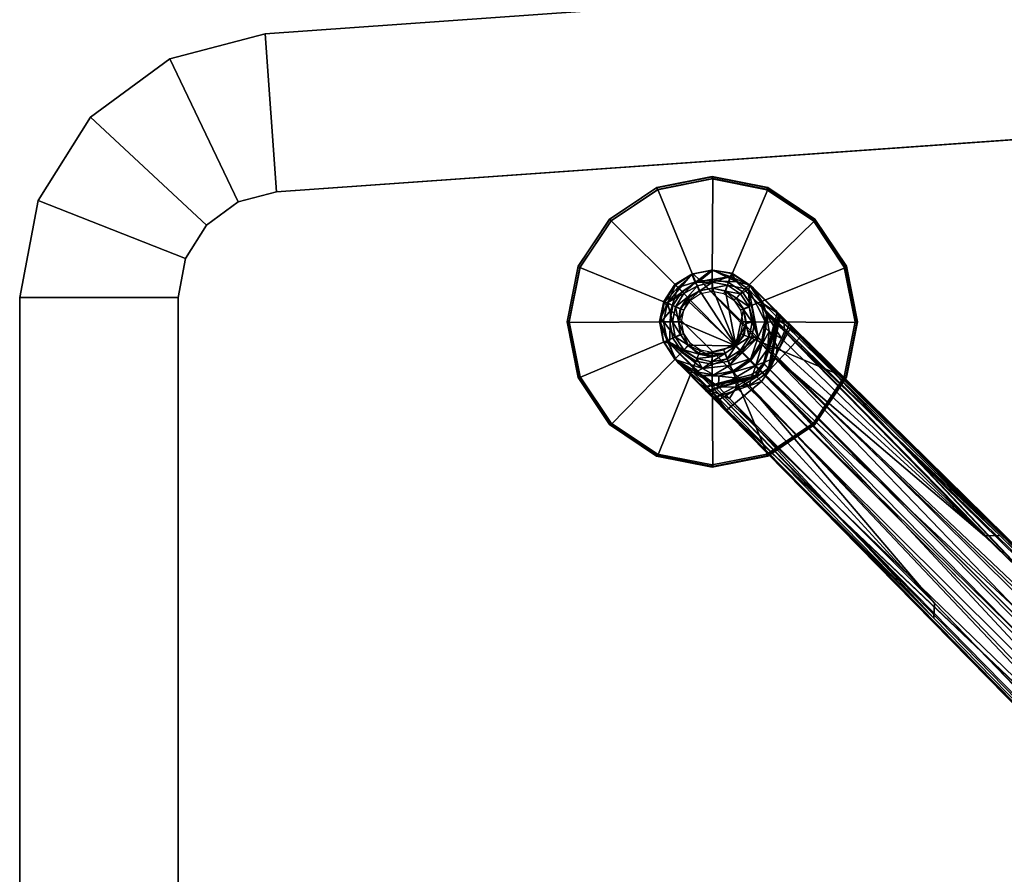
# Model space of a CAD drawing. Units: inches. Extents: x -21 to 143, y -6 to 107.
# Drawn here: x 59 to 69, y 61 to 69 of the extents above; entities that cross this region are included whole.
import ezdxf

# ---------------------------------------------------------------- set-up
doc = ezdxf.new("R2010")
doc.units = ezdxf.units.IN
doc.header["$MEASUREMENT"] = 0
for name, color, linetype in [('WKSURF-BASE', 6, 'Continuous'), ('WKSURF-GLIDE', 6, 'Continuous'), ('WKSURF-LAMINATE', 6, 'Continuous')]:
    doc.layers.add(name, color=color, linetype=linetype)

# ---------------------------------------------------------------- blocks, each defined once
blk = doc.blocks.new('GCBMCP_03T36LO_0T')
at = {"layer": 'WKSURF-BASE'}
for points in [[(-1.4203, 39.4951, 6.8093), (-13.7903, 26.9072, 2.4187), (-13.8175, 26.7839, 2.477)], [(-1.4203, 39.4951, 6.8093), (-13.8175, 26.7839, 2.477), (-1.3984, 39.4314, 6.8871)], [(-1.3984, 39.4314, 6.8871), (-13.8175, 26.7839, 2.477), (-1.2419, 39.1417, 6.9041)], [(-1.4203, 39.4951, 6.8093), (-2.2404, 38.6617, 6.1952), (-13.7903, 26.9072, 2.4187)], [(-1.4203, 39.4943, 3.1582), (-13.2312, 27.4775, 1.5493), (-2.329, 38.5717, 3.326)], [(-13.2312, 27.4775, 1.5493), (-1.4203, 39.4943, 3.1582), (-11.4168, 29.277, 1.6079)], [(-3.5591, 37.2387, 2.7305), (-11.4168, 29.277, 1.6079), (-1.4203, 39.4943, 3.1582)], [(-0.9656, 38.8298, 6.9074), (-1.2419, 39.1417, 6.9041), (-13.8313, 26.4406, 2.44)], [(-1.2419, 39.1417, 6.9041), (-13.8175, 26.7839, 2.477), (-13.8313, 26.4406, 2.44)], [(-13.8313, 26.4406, 2.44), (-13.7638, 26.228, 2.4039), (-0.9656, 38.8298, 6.9074)], [(-13.5514, 26.1605, 2.4399), (-0.9656, 38.8298, 6.9074), (-13.7638, 26.228, 2.4039)], [(-0.9656, 38.8298, 6.9074), (-13.5514, 26.1605, 2.4399), (-13.2352, 26.1495, 2.466)], [(-13.2352, 26.1495, 2.466), (-0.5602, 38.5934, 6.8871), (-0.9656, 38.8298, 6.9074)], [(-13.3915, 27.2997, 2.3121), (-13.7903, 26.9072, 2.4187), (-2.2404, 38.6617, 6.1952)], [(-2.2892, 38.5872, 6.1325), (-13.3915, 27.2997, 2.3121), (-2.2404, 38.6617, 6.1952)], [(-13.3915, 27.2997, 2.3121), (-2.2892, 38.5872, 6.1325), (-1.9133, 38.1799, 5.7995)], [(-13.2953, 27.3863, 1.6047), (-1.9584, 38.1349, 3.7027), (-2.2462, 38.6308, 3.3986)], [(-2.329, 38.5717, 3.326), (-13.2953, 27.3863, 1.6047), (-2.2462, 38.6308, 3.3986)], [(-0.4966, 38.5714, 6.8093), (-0.5602, 38.5934, 6.8871), (-13.2352, 26.1495, 2.466)], [(-13.2953, 27.3863, 1.6047), (-2.329, 38.5717, 3.326), (-13.2312, 27.4775, 1.5493)], [(-13.2352, 26.1495, 2.466), (-13.0858, 26.2, 2.4154), (-0.4966, 38.5714, 6.8093)], [(-1.3393, 37.7422, 6.1974), (-0.4966, 38.5714, 6.8093), (-13.0858, 26.2, 2.4154)], [(-10.6369, 28.6506, 1.6217), (-0.4972, 38.5714, 3.1662), (-12.5142, 26.7605, 1.5493)], [(-0.4972, 38.5714, 3.1662), (-1.4201, 37.6627, 3.326), (-12.5142, 26.7605, 1.5493)], [(-10.7773, 28.6577, 1.4488), (-2.5082, 36.6773, 2.7697), (-0.4972, 38.5714, 3.1662)], [(-0.4972, 38.5714, 3.1662), (-10.6369, 28.6506, 1.6217), (-10.7773, 28.6577, 1.4488)], [(-1.9133, 38.1799, 5.7995), (-13.0011, 27.0873, 2.0912), (-13.3915, 27.2997, 2.3121)], [(-1.9584, 38.1349, 3.7027), (-13.2953, 27.3863, 1.6047), (-12.9864, 27.0998, 1.8511)], [(-12.9207, 26.9766, 2.0804), (-13.0011, 27.0873, 2.0912), (-1.9133, 38.1799, 5.7995)], [(-1.85, 38.0404, 3.7047), (-1.9584, 38.1349, 3.7027), (-12.9864, 27.0998, 1.8511)], [(-1.9133, 38.1799, 5.7995), (-1.8173, 38.0726, 5.7986), (-12.9207, 26.9766, 2.0804)], [(-12.9864, 27.0998, 1.8511), (-12.874, 27.021, 1.8484), (-1.85, 38.0404, 3.7047)], [(-12.692, 26.6002, 2.3121), (-12.9207, 26.9766, 2.0804), (-1.8173, 38.0726, 5.7986)], [(-12.874, 27.021, 1.8484), (-12.6027, 26.6882, 1.5976), (-1.85, 38.0404, 3.7047)], [(-1.8173, 38.0726, 5.7986), (-1.4048, 37.7025, 6.1323), (-12.692, 26.6002, 2.3121)], [(-1.3085, 37.7971, 3.4151), (-1.85, 38.0404, 3.7047), (-12.6027, 26.6882, 1.5976)], [(-12.5142, 26.7605, 1.5493), (-1.3085, 37.7971, 3.4151), (-12.6027, 26.6882, 1.5976)], [(-1.4201, 37.6627, 3.326), (-1.3085, 37.7971, 3.4151), (-12.5142, 26.7605, 1.5493)], [(-13.0858, 26.2, 2.4154), (-12.692, 26.6002, 2.3121), (-1.3393, 37.7422, 6.1974)], [(-1.3393, 37.7422, 6.1974), (-12.692, 26.6002, 2.3121), (-1.4048, 37.7025, 6.1323)], [(-11.4155, 29.1291, 1.4332), (-3.5591, 37.2387, 2.7305), (-13.0975, 27.1522, 1.0056)], [(-13.0975, 27.1522, 1.0056), (-3.5591, 37.2387, 2.7305), (-5.4145, 35.1315, 2.3458)], [(-11.4168, 29.277, 1.6079), (-3.5591, 37.2387, 2.7305), (-11.4155, 29.1291, 1.4332)], [(-10.7773, 28.6577, 1.4488), (-12.8383, 26.9018, 1.0056), (-2.5082, 36.6773, 2.7697)], [(-2.5082, 36.6773, 2.7697), (-12.8383, 26.9018, 1.0056), (-4.8506, 34.5873, 2.3474)], [(-13.0975, 27.1522, 1.0056), (-5.4145, 35.1315, 2.3458), (-12.9408, 27.0509, 0.9739)], [(-12.9408, 27.0509, 0.9739), (-5.4145, 35.1315, 2.3458), (-4.8506, 34.5873, 2.3474)], [(-12.8383, 26.9018, 1.0056), (-12.9408, 27.0509, 0.9739), (-4.8506, 34.5873, 2.3474)], [(-11.4168, 29.277, 1.6079), (-13.3492, 27.2374, 1.1679), (-13.4196, 27.2349, 1.2488)], [(-11.4168, 29.277, 1.6079), (-13.4196, 27.2349, 1.2488), (-13.2312, 27.4775, 1.5493)], [(-11.4155, 29.1291, 1.4332), (-13.3492, 27.2374, 1.1679), (-11.4168, 29.277, 1.6079)], [(-11.4155, 29.1291, 1.4332), (-13.2819, 27.2086, 1.089), (-13.3492, 27.2374, 1.1679)], [(-13.2033, 27.1721, 1.0311), (-13.2819, 27.2086, 1.089), (-11.4155, 29.1291, 1.4332)], [(-13.2033, 27.1721, 1.0311), (-11.4155, 29.1291, 1.4332), (-13.0975, 27.1522, 1.0056)], [(-10.7773, 28.6577, 1.4488), (-12.8209, 26.7834, 1.0316), (-12.8383, 26.9018, 1.0056)], [(-12.7153, 26.7176, 1.1466), (-12.8209, 26.7834, 1.0316), (-10.7773, 28.6577, 1.4488)], [(-12.7153, 26.7176, 1.1466), (-10.6369, 28.6506, 1.6217), (-12.7821, 26.5493, 1.2327)], [(-12.5142, 26.7605, 1.5493), (-12.7821, 26.5493, 1.2327), (-10.6369, 28.6506, 1.6217)], [(-10.7773, 28.6577, 1.4488), (-10.6369, 28.6506, 1.6217), (-12.7153, 26.7176, 1.1466)], [(-13.4196, 27.2349, 1.2488), (-13.5032, 27.2006, 1.4179), (-13.2312, 27.4775, 1.5493)], [(-13.4118, 27.2812, 1.6597), (-13.2312, 27.4775, 1.5493), (-13.5032, 27.2006, 1.4179)], [(-13.2312, 27.4775, 1.5493), (-13.4118, 27.2812, 1.6597), (-13.2953, 27.3863, 1.6047)], [(-13.4118, 27.2812, 1.6597), (-12.9864, 27.0998, 1.8511), (-13.2953, 27.3863, 1.6047)], [(-13.5499, 27.1528, 2.1443), (-13.7903, 26.9072, 2.4187), (-13.3915, 27.2997, 2.3121)], [(-13.5032, 27.2006, 1.4179), (-13.4196, 27.2349, 1.2488), (-13.6109, 27.038, 0.961)], [(-13.6109, 27.038, 0.961), (-13.4196, 27.2349, 1.2488), (-13.5104, 27.0675, 0.9333)], [(-13.4958, 27.1818, 2.1295), (-13.5499, 27.1528, 2.1443), (-13.3915, 27.2997, 2.3121)], [(-13.5104, 27.0675, 0.9333), (-13.4196, 27.2349, 1.2488), (-13.3492, 27.2374, 1.1679)], [(-13.5104, 27.0675, 0.9333), (-13.3492, 27.2374, 1.1679), (-13.2819, 27.2086, 1.089)], [(-13.4992, 27.1954, 1.7915), (-13.4118, 27.2812, 1.6597), (-13.5032, 27.2006, 1.4179)], [(-12.9864, 27.0998, 1.8511), (-13.4118, 27.2812, 1.6597), (-13.4992, 27.1954, 1.7915)], [(-13.0011, 27.0873, 2.0912), (-13.4958, 27.1818, 2.1295), (-13.3915, 27.2997, 2.3121)], [(-13.7629, 26.9363, 1.0325), (-13.7903, 26.9072, 2.4187), (-13.4992, 27.1954, 1.7915)], [(-13.7903, 26.9072, 2.4187), (-13.5499, 27.1528, 2.1443), (-13.4992, 27.1954, 1.7915)], [(-13.6109, 27.038, 0.961), (-13.7629, 26.9363, 1.0325), (-13.5032, 27.2006, 1.4179)], [(-13.5032, 27.2006, 1.4179), (-13.7629, 26.9363, 1.0325), (-13.4992, 27.1954, 1.7915)], [(-13.4992, 27.1954, 1.7915), (-13.5499, 27.1528, 2.1443), (-13.5127, 27.1646, 1.928)], [(-13.4958, 27.1818, 2.1295), (-13.5127, 27.1646, 1.928), (-13.5499, 27.1528, 2.1443)], [(-13.0392, 27.0436, 1.9277), (-13.4992, 27.1954, 1.7915), (-13.5127, 27.1646, 1.928)], [(-13.0476, 27.0401, 2.011), (-13.5127, 27.1646, 1.928), (-13.4958, 27.1818, 2.1295)], [(-13.5127, 27.1646, 1.928), (-13.0476, 27.0401, 2.011), (-13.0392, 27.0436, 1.9277)], [(-13.2819, 27.2086, 1.089), (-13.3496, 27.0923, 0.9284), (-13.5104, 27.0675, 0.9333)], [(-13.4992, 27.1954, 1.7915), (-13.0392, 27.0436, 1.9277), (-12.9864, 27.0998, 1.8511)], [(-13.4958, 27.1818, 2.1295), (-13.0011, 27.0873, 2.0912), (-13.0476, 27.0401, 2.011)], [(-13.3496, 27.0923, 0.9284), (-13.2819, 27.2086, 1.089), (-13.2033, 27.1721, 1.0311)], [(-13.3496, 27.0923, 0.9284), (-13.2033, 27.1721, 1.0311), (-13.1798, 27.077, 0.9417)], [(-13.1798, 27.077, 0.9417), (-13.2033, 27.1721, 1.0311), (-13.0975, 27.1522, 1.0056)], [(-13.1798, 27.077, 0.9417), (-13.0975, 27.1522, 1.0056), (-13.0251, 26.9666, 0.9259)], [(-13.0251, 26.9666, 0.9259), (-13.0975, 27.1522, 1.0056), (-12.9408, 27.0509, 0.9739)], [(-13.6271, 27.0131, 0.3786), (-13.7911, 26.906, 0.3953), (-13.6109, 27.038, 0.961)], [(-13.7629, 26.9363, 1.0325), (-13.6109, 27.038, 0.961), (-13.7911, 26.906, 0.3953)], [(-13.7457, 26.9009, 0.3526), (-13.444, 27.0545, 0.378), (-13.294, 26.9895, 0.3517)], [(-13.444, 27.0545, 0.378), (-13.7457, 26.9009, 0.3526), (-13.6271, 27.0131, 0.3786)], [(-13.444, 27.0545, 0.378), (-13.6271, 27.0131, 0.3786), (-13.5104, 27.0675, 0.9333)], [(-13.6109, 27.038, 0.961), (-13.5104, 27.0675, 0.9333), (-13.6271, 27.0131, 0.3786)], [(-13.3496, 27.0923, 0.9284), (-13.3784, 27.0621, 0.8012), (-13.5104, 27.0675, 0.9333)], [(-13.5104, 27.0675, 0.9333), (-13.3784, 27.0621, 0.8012), (-13.444, 27.0545, 0.378)], [(-13.3784, 27.0621, 0.8012), (-13.2593, 27.0234, 0.3764), (-13.444, 27.0545, 0.378)], [(-13.2593, 27.0234, 0.3764), (-13.294, 26.9895, 0.3517), (-13.444, 27.0545, 0.378)], [(-13.3784, 27.0621, 0.8012), (-13.3496, 27.0923, 0.9284), (-13.2287, 27.0246, 0.8333)], [(-13.2287, 27.0246, 0.8333), (-13.2593, 27.0234, 0.3764), (-13.3784, 27.0621, 0.8012)], [(-13.3496, 27.0923, 0.9284), (-13.1798, 27.077, 0.9417), (-13.2287, 27.0246, 0.8333)], [(-13.0251, 26.9666, 0.9259), (-13.2287, 27.0246, 0.8333), (-13.1798, 27.077, 0.9417)], [(-12.9207, 26.9766, 2.0804), (-13.0476, 27.0401, 2.011), (-13.0011, 27.0873, 2.0912)], [(-13.0392, 27.0436, 1.9277), (-13.0476, 27.0401, 2.011), (-12.9695, 26.9709, 1.982)], [(-12.9207, 26.9766, 2.0804), (-12.9695, 26.9709, 1.982), (-13.0476, 27.0401, 2.011)], [(-13.0392, 27.0436, 1.9277), (-12.9695, 26.9709, 1.982), (-12.9288, 26.9675, 1.8883)], [(-12.8383, 26.9018, 1.0056), (-13.0251, 26.9666, 0.9259), (-12.9408, 27.0509, 0.9739)], [(-13.7911, 26.906, 0.3953), (-13.6271, 27.0131, 0.3786), (-13.7457, 26.9009, 0.3526)], [(-13.7629, 26.9363, 1.0325), (-13.7911, 26.906, 0.3953), (-13.7903, 26.9072, 2.4187)], [(-13.5808, 26.902, 0.3712), (-13.7457, 26.9009, 0.3526), (-13.294, 26.9895, 0.3517)], [(-13.4364, 26.9299, 0.3712), (-13.5808, 26.902, 0.3712), (-13.294, 26.9895, 0.3517)], [(-13.4364, 26.9299, 0.3712), (-13.294, 26.9895, 0.3517), (-13.2933, 26.9039, 0.3641)], [(-13.2593, 27.0234, 0.3764), (-13.0928, 26.9178, 0.3711), (-13.294, 26.9895, 0.3517)], [(-13.172, 26.8207, 0.3705), (-13.294, 26.9895, 0.3517), (-13.0263, 26.7157, 0.3508)], [(-13.294, 26.9895, 0.3517), (-13.0928, 26.9178, 0.3711), (-13.0263, 26.7157, 0.3508)], [(-13.294, 26.9895, 0.3517), (-13.172, 26.8207, 0.3705), (-13.2933, 26.9039, 0.3641)], [(-13.2593, 27.0234, 0.3764), (-13.2287, 27.0246, 0.8333), (-13.0928, 26.9178, 0.3711)], [(-13.0251, 26.9666, 0.9259), (-13.0738, 26.9179, 0.8111), (-13.2287, 27.0246, 0.8333)], [(-13.0928, 26.9178, 0.3711), (-13.2287, 27.0246, 0.8333), (-13.0738, 26.9179, 0.8111)], [(-13.0738, 26.9179, 0.8111), (-13.0251, 26.9666, 0.9259), (-12.9672, 26.763, 0.8332)], [(-13.0251, 26.9666, 0.9259), (-12.8383, 26.9018, 1.0056), (-12.9085, 26.7702, 0.9355)], [(-12.9085, 26.7702, 0.9355), (-12.9672, 26.763, 0.8332), (-13.0251, 26.9666, 0.9259)], [(-12.937, 26.9146, 1.973), (-12.9695, 26.9709, 1.982), (-12.9207, 26.9766, 2.0804)], [(-12.9288, 26.9675, 1.8883), (-12.9695, 26.9709, 1.982), (-12.937, 26.9146, 1.973)], [(-12.8227, 26.4837, 2.0526), (-12.937, 26.9146, 1.973), (-12.9207, 26.9766, 2.0804)], [(-12.937, 26.9146, 1.973), (-12.8253, 26.48, 1.9169), (-12.9288, 26.9675, 1.8883)], [(-12.7242, 26.5792, 1.6798), (-12.874, 27.021, 1.8484), (-12.9288, 26.9675, 1.8883)], [(-12.9288, 26.9675, 1.8883), (-12.8253, 26.48, 1.9169), (-12.791, 26.5137, 1.7849)], [(-12.7242, 26.5792, 1.6798), (-12.9288, 26.9675, 1.8883), (-12.791, 26.5137, 1.7849)], [(-12.9207, 26.9766, 2.0804), (-12.692, 26.6002, 2.3121), (-12.7866, 26.5178, 2.179)], [(-12.7866, 26.5178, 2.179), (-12.8227, 26.4837, 2.0526), (-12.9207, 26.9766, 2.0804)], [(-12.874, 27.021, 1.8484), (-12.7242, 26.5792, 1.6798), (-12.6027, 26.6882, 1.5976)], [(-13.7911, 26.906, 0.3953), (-13.9004, 26.7398, 0.3956), (-13.8975, 26.7344, 2.402)], [(-13.8689, 26.724, 0.3524), (-13.9004, 26.7398, 0.3956), (-13.7911, 26.906, 0.3953)], [(-13.8975, 26.7344, 2.402), (-13.7903, 26.9072, 2.4187), (-13.7911, 26.906, 0.3953)], [(-13.8175, 26.7839, 2.477), (-13.7903, 26.9072, 2.4187), (-13.8975, 26.7344, 2.402)], [(-13.7457, 26.9009, 0.3526), (-13.8689, 26.724, 0.3524), (-13.7911, 26.906, 0.3953)], [(-13.7457, 26.9009, 0.3526), (-13.7858, 26.6993, 0.3712), (-13.8689, 26.724, 0.3524)], [(-13.7035, 26.8211, 0.3712), (-13.7858, 26.6993, 0.3712), (-13.7457, 26.9009, 0.3526)], [(-13.7035, 26.8211, 0.3712), (-13.7457, 26.9009, 0.3526), (-13.5808, 26.902, 0.3712)], [(-13.5569, 26.8492, 1.0957), (-13.2127, 26.7769, 1.0988), (-13.729, 26.68, 1.0992)], [(-13.5569, 26.8492, 1.0957), (-13.729, 26.68, 1.0992), (-13.6644, 26.7838, 1.088)], [(-13.6644, 26.7838, 1.088), (-13.7035, 26.8211, 0.3712), (-13.5808, 26.902, 0.3712)], [(-13.5808, 26.902, 0.3712), (-13.5569, 26.8492, 1.0957), (-13.6644, 26.7838, 1.088)], [(-13.4364, 26.9299, 0.3712), (-13.5569, 26.8492, 1.0957), (-13.5808, 26.902, 0.3712)], [(-13.4364, 26.9299, 0.3712), (-13.4248, 26.8701, 1.0991), (-13.5569, 26.8492, 1.0957)], [(-13.2127, 26.7769, 1.0988), (-13.5569, 26.8492, 1.0957), (-13.4248, 26.8701, 1.0991)], [(-13.4248, 26.8701, 1.0991), (-13.4364, 26.9299, 0.3712), (-13.2933, 26.9039, 0.3641)], [(-13.3138, 26.8545, 1.0793), (-13.2127, 26.7769, 1.0988), (-13.4248, 26.8701, 1.0991)], [(-13.0928, 26.9178, 0.3711), (-13.0738, 26.9179, 0.8111), (-12.9672, 26.763, 0.8332)], [(-12.977, 26.7518, 0.3786), (-13.0928, 26.9178, 0.3711), (-12.9672, 26.763, 0.8332)], [(-12.977, 26.7518, 0.3786), (-13.0263, 26.7157, 0.3508), (-13.0928, 26.9178, 0.3711)], [(-12.8253, 26.48, 1.9169), (-12.937, 26.9146, 1.973), (-12.8227, 26.4837, 2.0526)], [(-12.8383, 26.9018, 1.0056), (-12.8209, 26.7834, 1.0316), (-12.9085, 26.7702, 0.9355)], [(-13.8175, 26.7839, 2.477), (-13.9275, 26.5595, 2.3883), (-13.8313, 26.4406, 2.44)], [(-13.8975, 26.7344, 2.402), (-13.9275, 26.5595, 2.3883), (-13.8175, 26.7839, 2.477)], [(-13.7035, 26.8211, 0.3712), (-13.729, 26.68, 1.0992), (-13.7858, 26.6993, 0.3712)], [(-13.7581, 26.5569, 1.0945), (-13.2127, 26.7769, 1.0988), (-13.7325, 26.4346, 1.0993)], [(-13.2127, 26.7769, 1.0988), (-13.7581, 26.5569, 1.0945), (-13.729, 26.68, 1.0992)], [(-13.7325, 26.4346, 1.0993), (-13.2127, 26.7769, 1.0988), (-13.6346, 26.3245, 1.1038)], [(-13.7035, 26.8211, 0.3712), (-13.6644, 26.7838, 1.088), (-13.729, 26.68, 1.0992)], [(-13.6346, 26.3245, 1.1038), (-13.2127, 26.7769, 1.0988), (-13.4424, 26.2336, 1.0945)], [(-13.2127, 26.7769, 1.0988), (-13.2189, 26.3248, 1.0992), (-13.4424, 26.2336, 1.0945)], [(-13.141, 26.4939, 1.1035), (-13.2189, 26.3248, 1.0992), (-13.2127, 26.7769, 1.0988)], [(-13.141, 26.4939, 1.1035), (-13.2127, 26.7769, 1.0988), (-13.1391, 26.6735, 1.088)], [(-13.0897, 26.6953, 0.3712), (-13.1391, 26.6735, 1.088), (-13.2127, 26.7769, 1.0988)], [(-13.172, 26.8207, 0.3705), (-13.0263, 26.7157, 0.3508), (-13.0897, 26.6953, 0.3712)], [(-12.977, 26.7518, 0.3786), (-12.9371, 26.5683, 0.378), (-13.0263, 26.7157, 0.3508)], [(-12.977, 26.7518, 0.3786), (-12.9672, 26.763, 0.8332), (-12.9253, 26.6161, 0.8479)], [(-12.9253, 26.6161, 0.8479), (-12.9371, 26.5683, 0.378), (-12.977, 26.7518, 0.3786)], [(-12.9085, 26.7702, 0.9355), (-12.9253, 26.6161, 0.8479), (-12.9672, 26.763, 0.8332)], [(-12.8244, 26.6124, 1.0745), (-12.9253, 26.6161, 0.8479), (-12.9085, 26.7702, 0.9355)], [(-12.8244, 26.6124, 1.0745), (-12.9085, 26.7702, 0.9355), (-12.8209, 26.7834, 1.0316)], [(-12.7153, 26.7176, 1.1466), (-12.8244, 26.6124, 1.0745), (-12.8209, 26.7834, 1.0316)], [(-12.7789, 26.5004, 1.4234), (-12.7821, 26.5493, 1.2327), (-12.5142, 26.7605, 1.5493)], [(-12.5142, 26.7605, 1.5493), (-12.6027, 26.6882, 1.5976), (-12.7789, 26.5004, 1.4234)], [(-13.9004, 26.7398, 0.3956), (-13.9298, 26.5473, 0.3726), (-13.9275, 26.5595, 2.3883)], [(-13.8689, 26.724, 0.3524), (-13.9298, 26.5473, 0.3726), (-13.9004, 26.7398, 0.3956)], [(-13.9298, 26.5473, 0.3726), (-13.8689, 26.724, 0.3524), (-13.8113, 26.3927, 0.3524)], [(-13.8975, 26.7344, 2.402), (-13.9004, 26.7398, 0.3956), (-13.9275, 26.5595, 2.3883)], [(-13.816, 26.5561, 0.3699), (-13.8689, 26.724, 0.3524), (-13.7858, 26.6993, 0.3712)], [(-13.816, 26.5561, 0.3699), (-13.8113, 26.3927, 0.3524), (-13.8689, 26.724, 0.3524)], [(-13.7581, 26.5569, 1.0945), (-13.816, 26.5561, 0.3699), (-13.7858, 26.6993, 0.3712)], [(-13.7858, 26.6993, 0.3712), (-13.729, 26.68, 1.0992), (-13.7581, 26.5569, 1.0945)], [(-13.1084, 26.5526, 1.0669), (-13.141, 26.4939, 1.1035), (-13.1391, 26.6735, 1.088)], [(-13.0619, 26.5509, 0.3712), (-13.1391, 26.6735, 1.088), (-13.0897, 26.6953, 0.3712)], [(-13.0619, 26.5509, 0.3712), (-13.1084, 26.5526, 1.0669), (-13.1391, 26.6735, 1.088)], [(-13.0897, 26.6953, 0.3712), (-13.0263, 26.7157, 0.3508), (-12.9982, 26.4622, 0.351)], [(-13.0897, 26.6953, 0.3712), (-12.9982, 26.4622, 0.351), (-13.0619, 26.5509, 0.3712)], [(-13.0263, 26.7157, 0.3508), (-12.9371, 26.5683, 0.378), (-12.9982, 26.4622, 0.351)], [(-12.7821, 26.5493, 1.2327), (-12.8244, 26.6124, 1.0745), (-12.7153, 26.7176, 1.1466)], [(-12.7862, 26.4934, 1.6937), (-12.7789, 26.5004, 1.4234), (-12.6027, 26.6882, 1.5976)], [(-12.7862, 26.4934, 1.6937), (-12.6027, 26.6882, 1.5976), (-12.7242, 26.5792, 1.6798)], [(-13.0858, 26.2, 2.4154), (-12.858, 26.4236, 2.0882), (-12.692, 26.6002, 2.3121)], [(-12.9669, 26.4006, 0.3748), (-12.9982, 26.4622, 0.351), (-12.9371, 26.5683, 0.378)], [(-12.9371, 26.5683, 0.378), (-12.9329, 26.4674, 0.8863), (-12.9669, 26.4006, 0.3748)], [(-12.7821, 26.5493, 1.2327), (-12.9611, 26.3715, 0.9256), (-12.8244, 26.6124, 1.0745)], [(-12.8244, 26.6124, 1.0745), (-12.9611, 26.3715, 0.9256), (-12.9329, 26.4674, 0.8863)], [(-12.9253, 26.6161, 0.8479), (-12.9329, 26.4674, 0.8863), (-12.9371, 26.5683, 0.378)], [(-12.8244, 26.6124, 1.0745), (-12.9329, 26.4674, 0.8863), (-12.9253, 26.6161, 0.8479)], [(-12.692, 26.6002, 2.3121), (-12.858, 26.4236, 2.0882), (-12.7866, 26.5178, 2.179)], [(-12.7862, 26.4934, 1.6937), (-12.7242, 26.5792, 1.6798), (-12.791, 26.5137, 1.7849)], [(-13.8926, 26.3739, 2.3757), (-13.9275, 26.5595, 2.3883), (-13.9298, 26.5473, 0.3726)], [(-13.9298, 26.5473, 0.3726), (-13.8906, 26.3608, 0.3726), (-13.8926, 26.3739, 2.3757)], [(-13.8113, 26.3927, 0.3524), (-13.8906, 26.3608, 0.3726), (-13.9298, 26.5473, 0.3726)], [(-13.8313, 26.4406, 2.44), (-13.9275, 26.5595, 2.3883), (-13.8926, 26.3739, 2.3757)], [(-13.816, 26.5561, 0.3699), (-13.7581, 26.5569, 1.0945), (-13.7325, 26.4346, 1.0993)], [(-13.816, 26.5561, 0.3699), (-13.7325, 26.4346, 1.0993), (-13.7803, 26.4129, 0.3924)], [(-13.816, 26.5561, 0.3699), (-13.7803, 26.4129, 0.3924), (-13.8113, 26.3927, 0.3524)], [(-13.2189, 26.3248, 1.0992), (-13.141, 26.4939, 1.1035), (-13.1339, 26.426, 1.0674)], [(-13.1084, 26.5526, 1.0669), (-13.1339, 26.426, 1.0674), (-13.141, 26.4939, 1.1035)], [(-13.0914, 26.4069, 0.3712), (-13.1339, 26.426, 1.0674), (-13.1084, 26.5526, 1.0669)], [(-13.1084, 26.5526, 1.0669), (-13.0619, 26.5509, 0.3712), (-13.0914, 26.4069, 0.3712)], [(-13.0619, 26.5509, 0.3712), (-12.9982, 26.4622, 0.351), (-13.0914, 26.4069, 0.3712)], [(-13.0519, 26.2324, 1.0519), (-12.9611, 26.3715, 0.9256), (-12.7821, 26.5493, 1.2327)], [(-13.0519, 26.2324, 1.0519), (-12.7821, 26.5493, 1.2327), (-12.7789, 26.5004, 1.4234)], [(-13.0519, 26.2324, 1.0519), (-12.7789, 26.5004, 1.4234), (-12.7862, 26.4934, 1.6937)], [(-12.858, 26.4236, 2.0882), (-13.0519, 26.2324, 1.0519), (-12.7862, 26.4934, 1.6937)], [(-12.9329, 26.4674, 0.8863), (-12.9611, 26.3715, 0.9256), (-12.9669, 26.4006, 0.3748)], [(-12.8227, 26.4837, 2.0526), (-12.7866, 26.5178, 2.179), (-12.858, 26.4236, 2.0882)], [(-12.7862, 26.4934, 1.6937), (-12.8253, 26.48, 1.9169), (-12.858, 26.4236, 2.0882)], [(-12.8227, 26.4837, 2.0526), (-12.858, 26.4236, 2.0882), (-12.8253, 26.48, 1.9169)], [(-12.8253, 26.48, 1.9169), (-12.7862, 26.4934, 1.6937), (-12.791, 26.5137, 1.7849)], [(-13.8313, 26.4406, 2.44), (-13.8926, 26.3739, 2.3757), (-13.7638, 26.228, 2.4039)], [(-13.7922, 26.1996, 2.3104), (-13.8926, 26.3739, 2.3757), (-13.8906, 26.3608, 0.3726)], [(-13.7922, 26.1996, 2.3104), (-13.7638, 26.228, 2.4039), (-13.8926, 26.3739, 2.3757)], [(-13.6202, 26.1291, 0.3518), (-13.8906, 26.3608, 0.3726), (-13.8113, 26.3927, 0.3524)], [(-13.7062, 26.2856, 0.3692), (-13.8113, 26.3927, 0.3524), (-13.7803, 26.4129, 0.3924)], [(-13.7062, 26.2856, 0.3692), (-13.6202, 26.1291, 0.3518), (-13.8113, 26.3927, 0.3524)], [(-13.7803, 26.4129, 0.3924), (-13.7325, 26.4346, 1.0993), (-13.6721, 26.3191, 1.0662)], [(-13.7325, 26.4346, 1.0993), (-13.6346, 26.3245, 1.1038), (-13.6721, 26.3191, 1.0662)], [(-13.259, 26.1269, 0.3523), (-13.0914, 26.4069, 0.3712), (-12.9982, 26.4622, 0.351)], [(-13.0811, 26.2132, 0.3739), (-13.259, 26.1269, 0.3523), (-12.9982, 26.4622, 0.351)], [(-13.1746, 26.2855, 0.373), (-13.0914, 26.4069, 0.3712), (-13.259, 26.1269, 0.3523)], [(-13.1746, 26.2855, 0.373), (-13.2189, 26.3248, 1.0992), (-13.1339, 26.426, 1.0674)], [(-13.1746, 26.2855, 0.373), (-13.1339, 26.426, 1.0674), (-13.0914, 26.4069, 0.3712)], [(-12.858, 26.4236, 2.0882), (-13.0858, 26.2, 2.4154), (-13.0519, 26.2324, 1.0519)], [(-12.9669, 26.4006, 0.3748), (-13.0811, 26.2132, 0.3739), (-12.9982, 26.4622, 0.351)], [(-13.0811, 26.2132, 0.3739), (-12.9669, 26.4006, 0.3748), (-12.9611, 26.3715, 0.9256)], [(-13.8906, 26.3608, 0.3726), (-13.6202, 26.1291, 0.3518), (-13.7858, 26.2059, 0.3737)], [(-13.8906, 26.3608, 0.3726), (-13.7858, 26.2059, 0.3737), (-13.7922, 26.1996, 2.3104)], [(-13.6202, 26.1291, 0.3518), (-13.7062, 26.2856, 0.3692), (-13.5821, 26.2066, 0.3737)], [(-13.6721, 26.3191, 1.0662), (-13.6346, 26.3245, 1.1038), (-13.5628, 26.2511, 1.0783)], [(-13.5821, 26.2066, 0.3737), (-13.6721, 26.3191, 1.0662), (-13.5628, 26.2511, 1.0783)], [(-13.6346, 26.3245, 1.1038), (-13.4424, 26.2336, 1.0945), (-13.5628, 26.2511, 1.0783)], [(-13.4424, 26.2336, 1.0945), (-13.2189, 26.3248, 1.0992), (-13.3181, 26.2543, 1.0893)], [(-13.297, 26.2033, 0.3699), (-13.3181, 26.2543, 1.0893), (-13.2189, 26.3248, 1.0992)], [(-13.2189, 26.3248, 1.0992), (-13.1746, 26.2855, 0.373), (-13.297, 26.2033, 0.3699)], [(-13.1746, 26.2855, 0.373), (-13.259, 26.1269, 0.3523), (-13.297, 26.2033, 0.3699)], [(-13.0519, 26.2324, 1.0519), (-13.0811, 26.2132, 0.3739), (-12.9611, 26.3715, 0.9256)], [(-13.7922, 26.1996, 2.3104), (-13.6182, 26.0993, 2.3756), (-13.7638, 26.228, 2.4039)], [(-13.6314, 26.094, 0.3948), (-13.7922, 26.1996, 2.3104), (-13.7858, 26.2059, 0.3737)], [(-13.6314, 26.094, 0.3948), (-13.6182, 26.0993, 2.3756), (-13.7922, 26.1996, 2.3104)], [(-13.6202, 26.1291, 0.3518), (-13.6314, 26.094, 0.3948), (-13.7858, 26.2059, 0.3737)], [(-13.7638, 26.228, 2.4039), (-13.6182, 26.0993, 2.3756), (-13.5514, 26.1605, 2.4399)], [(-13.5821, 26.2066, 0.3737), (-13.4408, 26.1764, 0.3712), (-13.6202, 26.1291, 0.3518)], [(-13.5821, 26.2066, 0.3737), (-13.5628, 26.2511, 1.0783), (-13.4424, 26.2336, 1.0945)], [(-13.4424, 26.2336, 1.0945), (-13.4408, 26.1764, 0.3712), (-13.5821, 26.2066, 0.3737)], [(-13.297, 26.2033, 0.3699), (-13.259, 26.1269, 0.3523), (-13.4425, 26.093, 0.3524)], [(-13.4408, 26.1764, 0.3712), (-13.297, 26.2033, 0.3699), (-13.4425, 26.093, 0.3524)], [(-13.4408, 26.1764, 0.3712), (-13.4424, 26.2336, 1.0945), (-13.3181, 26.2543, 1.0893)], [(-13.4408, 26.1764, 0.3712), (-13.3181, 26.2543, 1.0893), (-13.297, 26.2033, 0.3699)], [(-13.2516, 26.0916, 0.3947), (-13.259, 26.1269, 0.3523), (-13.0811, 26.2132, 0.3739)], [(-13.0811, 26.2132, 0.3739), (-13.2536, 26.0912, 2.3828), (-13.2516, 26.0916, 0.3947)], [(-13.2536, 26.0912, 2.3828), (-13.0811, 26.2132, 0.3739), (-13.0858, 26.2, 2.4154)], [(-13.2352, 26.1495, 2.466), (-13.2536, 26.0912, 2.3828), (-13.0858, 26.2, 2.4154)], [(-13.0811, 26.2132, 0.3739), (-13.0519, 26.2324, 1.0519), (-13.0858, 26.2, 2.4154)], [(-13.6202, 26.1291, 0.3518), (-13.4417, 26.0552, 0.3942), (-13.6314, 26.094, 0.3948)], [(-13.6314, 26.094, 0.3948), (-13.4417, 26.0552, 0.3942), (-13.6182, 26.0993, 2.3756)], [(-13.4408, 26.1764, 0.3712), (-13.4425, 26.093, 0.3524), (-13.6202, 26.1291, 0.3518)], [(-13.6202, 26.1291, 0.3518), (-13.4425, 26.093, 0.3524), (-13.4417, 26.0552, 0.3942)], [(-13.6182, 26.0993, 2.3756), (-13.4327, 26.0643, 2.3883), (-13.5514, 26.1605, 2.4399)], [(-13.6182, 26.0993, 2.3756), (-13.4417, 26.0552, 0.3942), (-13.4327, 26.0643, 2.3883)], [(-13.2352, 26.1495, 2.466), (-13.5514, 26.1605, 2.4399), (-13.4327, 26.0643, 2.3883)], [(-13.4425, 26.093, 0.3524), (-13.259, 26.1269, 0.3523), (-13.4417, 26.0552, 0.3942)], [(-13.4417, 26.0552, 0.3942), (-13.259, 26.1269, 0.3523), (-13.2516, 26.0916, 0.3947)], [(-13.2352, 26.1495, 2.466), (-13.4327, 26.0643, 2.3883), (-13.2536, 26.0912, 2.3828)], [(-13.4417, 26.0552, 0.3942), (-13.2516, 26.0916, 0.3947), (-13.4327, 26.0643, 2.3883)], [(-13.2536, 26.0912, 2.3828), (-13.4327, 26.0643, 2.3883), (-13.2516, 26.0916, 0.3947)]]:
    blk.add_3dface(points, dxfattribs=at)
for points, invisible_edges in [([(-12.9288, 26.9675, 1.8883), (-12.9864, 27.0998, 1.8511), (-13.0392, 27.0436, 1.9277)], 1), ([(-12.9864, 27.0998, 1.8511), (-12.9288, 26.9675, 1.8883), (-12.874, 27.021, 1.8484)], 1), ([(-13.2933, 26.9039, 0.3641), (-13.3138, 26.8545, 1.0793), (-13.4248, 26.8701, 1.0991)], 1), ([(-13.2933, 26.9039, 0.3641), (-13.2127, 26.7769, 1.0988), (-13.3138, 26.8545, 1.0793)], 12), ([(-13.2933, 26.9039, 0.3641), (-13.172, 26.8207, 0.3705), (-13.2127, 26.7769, 1.0988)], 2), ([(-13.2127, 26.7769, 1.0988), (-13.172, 26.8207, 0.3705), (-13.0897, 26.6953, 0.3712)], 1), ([(-13.6721, 26.3191, 1.0662), (-13.7062, 26.2856, 0.3692), (-13.7803, 26.4129, 0.3924)], 1), ([(-13.5821, 26.2066, 0.3737), (-13.7062, 26.2856, 0.3692), (-13.6721, 26.3191, 1.0662)], 2)]:
    blk.add_3dface(points, dxfattribs=dict(at, invisible_edges=invisible_edges))
at = {"layer": 'WKSURF-GLIDE'}
for points in [[(-13.9662, 27.8237, 0.2007), (-13.4404, 27.9282, 0.2007), (-13.4386, 27.9271, 0.0205), (-13.9644, 27.8225, 0.0205)], [(-13.9537, 27.8171, 0.2188), (-13.4326, 27.9208, 0.2188), (-13.4404, 27.9282, 0.2007), (-13.9662, 27.8237, 0.2007)], [(-13.9644, 27.8225, 0.0205), (-13.4386, 27.9271, 0.0205), (-13.4381, 27.9066, 0), (-13.9558, 27.8036, 0)], [(-13.5943, 26.9254, 0.3051), (-13.4402, 26.956, 0.3051), (-13.4326, 27.9208, 0.2188), (-13.9537, 27.8171, 0.2188)], [(-13.4404, 27.9282, 0.2007), (-12.9146, 27.8237, 0.2007), (-12.9128, 27.8225, 0.0205), (-13.4386, 27.9271, 0.0205)], [(-13.4326, 27.9208, 0.2188), (-12.9115, 27.8171, 0.2188), (-12.9146, 27.8237, 0.2007), (-13.4404, 27.9282, 0.2007)], [(-13.4402, 26.956, 0.3051), (-13.2861, 26.9254, 0.3051), (-12.9115, 27.8171, 0.2188), (-13.4326, 27.9208, 0.2188)], [(-13.4386, 27.9271, 0.0205), (-12.9128, 27.8225, 0.0205), (-12.9203, 27.8036, 0), (-13.4381, 27.9066, 0)], [(-14.4119, 27.5258, 0.2007), (-13.9662, 27.8237, 0.2007), (-13.9644, 27.8225, 0.0205), (-14.4102, 27.5247, 0.0205)], [(-14.3955, 27.5219, 0.2188), (-13.9537, 27.8171, 0.2188), (-13.9662, 27.8237, 0.2007), (-14.4119, 27.5258, 0.2007)], [(-14.4102, 27.5247, 0.0205), (-13.9644, 27.8225, 0.0205), (-13.9558, 27.8036, 0), (-14.3948, 27.5103, 0)], [(-13.7249, 26.8381, 0.3051), (-13.5943, 26.9254, 0.3051), (-13.9537, 27.8171, 0.2188), (-14.3955, 27.5219, 0.2188)], [(-13.2861, 26.9254, 0.3051), (-13.1554, 26.8381, 0.3051), (-12.4697, 27.5219, 0.2188), (-12.9115, 27.8171, 0.2188)], [(-12.9128, 27.8225, 0.0205), (-12.467, 27.5247, 0.0205), (-12.4814, 27.5103, 0), (-12.9203, 27.8036, 0)], [(-12.9146, 27.8237, 0.2007), (-12.4688, 27.5258, 0.2007), (-12.467, 27.5247, 0.0205), (-12.9128, 27.8225, 0.0205)], [(-12.9115, 27.8171, 0.2188), (-12.4697, 27.5219, 0.2188), (-12.4688, 27.5258, 0.2007), (-12.9146, 27.8237, 0.2007)], [(-14.7098, 27.0801, 0.2007), (-14.4119, 27.5258, 0.2007), (-14.4102, 27.5247, 0.0205), (-14.708, 27.0789, 0.0205)], [(-14.6907, 27.0802, 0.2188), (-14.3955, 27.5219, 0.2188), (-14.4119, 27.5258, 0.2007), (-14.7098, 27.0801, 0.2007)], [(-14.708, 27.0789, 0.0205), (-14.4102, 27.5247, 0.0205), (-14.3948, 27.5103, 0), (-14.6881, 27.0714, 0)], [(-13.8122, 26.7074, 0.3051), (-13.7249, 26.8381, 0.3051), (-14.3955, 27.5219, 0.2188), (-14.6907, 27.0802, 0.2188)], [(-13.1554, 26.8381, 0.3051), (-13.0681, 26.7074, 0.3051), (-12.1745, 27.0802, 0.2188), (-12.4697, 27.5219, 0.2188)], [(-12.467, 27.5247, 0.0205), (-12.1692, 27.0789, 0.0205), (-12.1881, 27.0714, 0), (-12.4814, 27.5103, 0)], [(-12.4697, 27.5219, 0.2188), (-12.1745, 27.0802, 0.2188), (-12.171, 27.0801, 0.2007), (-12.4688, 27.5258, 0.2007)], [(-12.4688, 27.5258, 0.2007), (-12.171, 27.0801, 0.2007), (-12.1692, 27.0789, 0.0205), (-12.467, 27.5247, 0.0205)], [(-14.7943, 26.559, 0.2188), (-14.6907, 27.0802, 0.2188), (-14.7098, 27.0801, 0.2007), (-14.8144, 26.5542, 0.2007)], [(-14.8144, 26.5542, 0.2007), (-14.7098, 27.0801, 0.2007), (-14.708, 27.0789, 0.0205), (-14.8126, 26.5531, 0.0205)], [(-14.8126, 26.5531, 0.0205), (-14.708, 27.0789, 0.0205), (-14.6881, 27.0714, 0), (-14.7911, 26.5536, 0)], [(-13.8429, 26.5533, 0.3051), (-13.8122, 26.7074, 0.3051), (-14.6907, 27.0802, 0.2188), (-14.7943, 26.559, 0.2188)], [(-13.0681, 26.7074, 0.3051), (-13.0375, 26.5533, 0.3051), (-12.0708, 26.559, 0.2188), (-12.1745, 27.0802, 0.2188)], [(-12.1692, 27.0789, 0.0205), (-12.0646, 26.5531, 0.0205), (-12.0851, 26.5536, 0), (-12.1881, 27.0714, 0)], [(-12.1745, 27.0802, 0.2188), (-12.0708, 26.559, 0.2188), (-12.0664, 26.5542, 0.2007), (-12.171, 27.0801, 0.2007)], [(-12.171, 27.0801, 0.2007), (-12.0664, 26.5542, 0.2007), (-12.0646, 26.5531, 0.0205), (-12.1692, 27.0789, 0.0205)], [(-13.5611, 26.8487, 0.3916), (-13.4386, 26.8731, 0.3916), (-13.4402, 26.956, 0.3051), (-13.5943, 26.9254, 0.3051)], [(-13.4386, 26.8731, 0.3916), (-13.3162, 26.8487, 0.3916), (-13.2861, 26.9254, 0.3051), (-13.4402, 26.956, 0.3051)], [(-13.6649, 26.7794, 0.3916), (-13.5611, 26.8487, 0.3916), (-13.5943, 26.9254, 0.3051), (-13.7249, 26.8381, 0.3051)], [(-13.6433, 26.7578, 1.2095), (-13.5493, 26.8206, 1.2095), (-13.5611, 26.8487, 0.3916), (-13.6649, 26.7794, 0.3916)], [(-13.5493, 26.8206, 1.2095), (-13.4385, 26.8426, 1.2095), (-13.4386, 26.8731, 0.3916), (-13.5611, 26.8487, 0.3916)], [(-13.4385, 26.8426, 1.2095), (-13.3277, 26.8206, 1.2095), (-13.3162, 26.8487, 0.3916), (-13.4386, 26.8731, 0.3916)], [(-13.3277, 26.8206, 1.2095), (-13.2338, 26.7578, 1.2095), (-13.2124, 26.7794, 0.3916), (-13.3162, 26.8487, 0.3916)], [(-13.3162, 26.8487, 0.3916), (-13.2124, 26.7794, 0.3916), (-13.1554, 26.8381, 0.3051), (-13.2861, 26.9254, 0.3051)], [(-13.7342, 26.6756, 0.3916), (-13.6649, 26.7794, 0.3916), (-13.7249, 26.8381, 0.3051), (-13.8122, 26.7074, 0.3051)], [(-13.7061, 26.6638, 1.2095), (-13.6433, 26.7578, 1.2095), (-13.6649, 26.7794, 0.3916), (-13.7342, 26.6756, 0.3916)], [(-13.2338, 26.7578, 1.2095), (-13.171, 26.6638, 1.2095), (-13.143, 26.6756, 0.3916), (-13.2124, 26.7794, 0.3916)], [(-13.2124, 26.7794, 0.3916), (-13.143, 26.6756, 0.3916), (-13.0681, 26.7074, 0.3051), (-13.1554, 26.8381, 0.3051)], [(-13.7586, 26.5531, 0.3916), (-13.7342, 26.6756, 0.3916), (-13.8122, 26.7074, 0.3051), (-13.8429, 26.5533, 0.3051)], [(-13.7281, 26.553, 1.2095), (-13.7061, 26.6638, 1.2095), (-13.7342, 26.6756, 0.3916), (-13.7586, 26.5531, 0.3916)], [(-13.171, 26.6638, 1.2095), (-13.1489, 26.553, 1.2095), (-13.1186, 26.5531, 0.3916), (-13.143, 26.6756, 0.3916)], [(-13.143, 26.6756, 0.3916), (-13.1186, 26.5531, 0.3916), (-13.0375, 26.5533, 0.3051), (-13.0681, 26.7074, 0.3051)], [(-14.6907, 26.0379, 0.2188), (-14.7943, 26.559, 0.2188), (-14.8144, 26.5542, 0.2007), (-14.7098, 26.0284, 0.2007)], [(-14.7098, 26.0284, 0.2007), (-14.8144, 26.5542, 0.2007), (-14.8126, 26.5531, 0.0205), (-14.708, 26.0273, 0.0205)], [(-14.708, 26.0273, 0.0205), (-14.8126, 26.5531, 0.0205), (-14.7911, 26.5536, 0), (-14.6881, 26.0359, 0)], [(-13.8122, 26.3992, 0.3051), (-13.8429, 26.5533, 0.3051), (-14.7943, 26.559, 0.2188), (-14.6907, 26.0379, 0.2188)], [(-13.7342, 26.4307, 0.3916), (-13.7586, 26.5531, 0.3916), (-13.8429, 26.5533, 0.3051), (-13.8122, 26.3992, 0.3051)], [(-13.7061, 26.4422, 1.2095), (-13.7281, 26.553, 1.2095), (-13.7586, 26.5531, 0.3916), (-13.7342, 26.4307, 0.3916)], [(-13.1489, 26.553, 1.2095), (-13.171, 26.4422, 1.2095), (-13.143, 26.4307, 0.3916), (-13.1186, 26.5531, 0.3916)], [(-13.1186, 26.5531, 0.3916), (-13.143, 26.4307, 0.3916), (-13.0681, 26.3992, 0.3051), (-13.0375, 26.5533, 0.3051)], [(-13.0375, 26.5533, 0.3051), (-13.0681, 26.3992, 0.3051), (-12.1745, 26.0379, 0.2188), (-12.0708, 26.559, 0.2188)], [(-12.0646, 26.5531, 0.0205), (-12.1692, 26.0273, 0.0205), (-12.1881, 26.0359, 0), (-12.0851, 26.5536, 0)], [(-12.0708, 26.559, 0.2188), (-12.1745, 26.0379, 0.2188), (-12.171, 26.0284, 0.2007), (-12.0664, 26.5542, 0.2007)], [(-12.0664, 26.5542, 0.2007), (-12.171, 26.0284, 0.2007), (-12.1692, 26.0273, 0.0205), (-12.0646, 26.5531, 0.0205)], [(-13.7249, 26.2686, 0.3051), (-13.8122, 26.3992, 0.3051), (-14.6907, 26.0379, 0.2188), (-14.3955, 25.5961, 0.2188)], [(-13.6649, 26.3269, 0.3916), (-13.7342, 26.4307, 0.3916), (-13.8122, 26.3992, 0.3051), (-13.7249, 26.2686, 0.3051)], [(-13.6433, 26.3483, 1.2095), (-13.7061, 26.4422, 1.2095), (-13.7342, 26.4307, 0.3916), (-13.6649, 26.3269, 0.3916)], [(-13.171, 26.4422, 1.2095), (-13.2338, 26.3483, 1.2095), (-13.2124, 26.3269, 0.3916), (-13.143, 26.4307, 0.3916)], [(-13.143, 26.4307, 0.3916), (-13.2124, 26.3269, 0.3916), (-13.1554, 26.2686, 0.3051), (-13.0681, 26.3992, 0.3051)], [(-13.0681, 26.3992, 0.3051), (-13.1554, 26.2686, 0.3051), (-12.4697, 25.5961, 0.2188), (-12.1745, 26.0379, 0.2188)], [(-13.5611, 26.2575, 0.3916), (-13.6649, 26.3269, 0.3916), (-13.7249, 26.2686, 0.3051), (-13.5943, 26.1813, 0.3051)], [(-13.5493, 26.2855, 1.2095), (-13.6433, 26.3483, 1.2095), (-13.6649, 26.3269, 0.3916), (-13.5611, 26.2575, 0.3916)], [(-13.4385, 26.2634, 1.2095), (-13.5493, 26.2855, 1.2095), (-13.5611, 26.2575, 0.3916), (-13.4386, 26.2331, 0.3916)], [(-13.3277, 26.2855, 1.2095), (-13.4385, 26.2634, 1.2095), (-13.4386, 26.2331, 0.3916), (-13.3162, 26.2575, 0.3916)], [(-13.2338, 26.3483, 1.2095), (-13.3277, 26.2855, 1.2095), (-13.3162, 26.2575, 0.3916), (-13.2124, 26.3269, 0.3916)], [(-13.2124, 26.3269, 0.3916), (-13.3162, 26.2575, 0.3916), (-13.2861, 26.1813, 0.3051), (-13.1554, 26.2686, 0.3051)], [(-13.5943, 26.1813, 0.3051), (-13.7249, 26.2686, 0.3051), (-14.3955, 25.5961, 0.2188), (-13.9537, 25.301, 0.2188)], [(-13.4386, 26.2331, 0.3916), (-13.5611, 26.2575, 0.3916), (-13.5943, 26.1813, 0.3051), (-13.4402, 26.1506, 0.3051)], [(-13.3162, 26.2575, 0.3916), (-13.4386, 26.2331, 0.3916), (-13.4402, 26.1506, 0.3051), (-13.2861, 26.1813, 0.3051)], [(-13.1554, 26.2686, 0.3051), (-13.2861, 26.1813, 0.3051), (-12.9115, 25.301, 0.2188), (-12.4697, 25.5961, 0.2188)], [(-13.4402, 26.1506, 0.3051), (-13.5943, 26.1813, 0.3051), (-13.9537, 25.301, 0.2188), (-13.4326, 25.1973, 0.2188)], [(-13.2861, 26.1813, 0.3051), (-13.4402, 26.1506, 0.3051), (-13.4326, 25.1973, 0.2188), (-12.9115, 25.301, 0.2188)], [(-14.3955, 25.5961, 0.2188), (-14.6907, 26.0379, 0.2188), (-14.7098, 26.0284, 0.2007), (-14.4119, 25.5827, 0.2007)], [(-14.4119, 25.5827, 0.2007), (-14.7098, 26.0284, 0.2007), (-14.708, 26.0273, 0.0205), (-14.4102, 25.5816, 0.0205)], [(-14.4102, 25.5816, 0.0205), (-14.708, 26.0273, 0.0205), (-14.6881, 26.0359, 0), (-14.3948, 25.5969, 0)], [(-12.1692, 26.0273, 0.0205), (-12.467, 25.5816, 0.0205), (-12.4814, 25.5969, 0), (-12.1881, 26.0359, 0)], [(-12.1745, 26.0379, 0.2188), (-12.4697, 25.5961, 0.2188), (-12.4688, 25.5827, 0.2007), (-12.171, 26.0284, 0.2007)], [(-12.171, 26.0284, 0.2007), (-12.4688, 25.5827, 0.2007), (-12.467, 25.5816, 0.0205), (-12.1692, 26.0273, 0.0205)], [(-13.9537, 25.301, 0.2188), (-14.3955, 25.5961, 0.2188), (-14.4119, 25.5827, 0.2007), (-13.9662, 25.2848, 0.2007)], [(-13.9662, 25.2848, 0.2007), (-14.4119, 25.5827, 0.2007), (-14.4102, 25.5816, 0.0205), (-13.9644, 25.2837, 0.0205)], [(-13.9644, 25.2837, 0.0205), (-14.4102, 25.5816, 0.0205), (-14.3948, 25.5969, 0), (-13.9558, 25.3036, 0)], [(-12.467, 25.5816, 0.0205), (-12.9128, 25.2837, 0.0205), (-12.9203, 25.3036, 0), (-12.4814, 25.5969, 0)], [(-12.4697, 25.5961, 0.2188), (-12.9115, 25.301, 0.2188), (-12.9146, 25.2848, 0.2007), (-12.4688, 25.5827, 0.2007)], [(-12.4688, 25.5827, 0.2007), (-12.9146, 25.2848, 0.2007), (-12.9128, 25.2837, 0.0205), (-12.467, 25.5816, 0.0205)], [(-13.4326, 25.1973, 0.2188), (-13.9537, 25.301, 0.2188), (-13.9662, 25.2848, 0.2007), (-13.4404, 25.1802, 0.2007)], [(-13.4404, 25.1802, 0.2007), (-13.9662, 25.2848, 0.2007), (-13.9644, 25.2837, 0.0205), (-13.4386, 25.1791, 0.0205)], [(-13.4386, 25.1791, 0.0205), (-13.9644, 25.2837, 0.0205), (-13.9558, 25.3036, 0), (-13.4381, 25.2006, 0)], [(-12.9115, 25.301, 0.2188), (-13.4326, 25.1973, 0.2188), (-13.4404, 25.1802, 0.2007), (-12.9146, 25.2848, 0.2007)], [(-12.9146, 25.2848, 0.2007), (-13.4404, 25.1802, 0.2007), (-13.4386, 25.1791, 0.0205), (-12.9128, 25.2837, 0.0205)], [(-12.9128, 25.2837, 0.0205), (-13.4386, 25.1791, 0.0205), (-13.4381, 25.2006, 0), (-12.9203, 25.3036, 0)]]:
    blk.add_3dface(points, dxfattribs=at)
for points, invisible_edges in [([(-13.4381, 25.2006, 0), (-13.9558, 27.8036, 0), (-13.4381, 27.9066, 0), (-12.9203, 25.3036, 0)], 5), ([(-12.4814, 25.5969, 0), (-12.9203, 25.3036, 0), (-13.4381, 27.9066, 0), (-12.9203, 27.8036, 0)], 10), ([(-13.4381, 25.2006, 0), (-13.9558, 25.3036, 0), (-14.3948, 27.5103, 0), (-13.9558, 27.8036, 0)], 10), ([(-12.4814, 25.5969, 0), (-12.9203, 27.8036, 0), (-12.4814, 27.5103, 0), (-12.1881, 26.0359, 0)], 5), ([(-14.3948, 25.5969, 0), (-14.6881, 27.0714, 0), (-14.3948, 27.5103, 0), (-13.9558, 25.3036, 0)], 5), ([(-12.0851, 26.5536, 0), (-12.1881, 26.0359, 0), (-12.4814, 27.5103, 0), (-12.1881, 27.0714, 0)], 2), ([(-14.3948, 25.5969, 0), (-14.6881, 26.0359, 0), (-14.7911, 26.5536, 0), (-14.6881, 27.0714, 0)], 8)]:
    blk.add_3dface(points, dxfattribs=dict(at, invisible_edges=invisible_edges))
at = {"layer": 'WKSURF-LAMINATE'}
for points, invisible_edges in [([(-5.3304, 40.0037, 35.885), (-5.2156, 40.5805, 35.885), (-21.5075, 97.6583, 35.885), (-16.1649, 22.3217, 35.885)], 10), ([(-19.254, 87.0864, 35.135), (-5.2156, 40.5805, 35.135), (-5.3304, 40.0037, 35.135), (-14.6687, 22.4278, 35.135)], 5), ([(-5.2156, 39.4269, 35.885), (-5.3304, 40.0037, 35.885), (-16.1649, 22.3217, 35.885), (-4.8889, 38.9379, 35.885)], 6), ([(-14.6687, 22.4278, 35.135), (-5.3304, 40.0037, 35.135), (-5.2156, 39.4269, 35.135), (-4.8889, 38.9379, 35.135)], 9), ([(-4.8889, 38.9379, 35.885), (-4.3999, 38.6111, 35.885), (-3.8091, 38.5169, 35.885), (-16.1649, 22.3217, 35.885)], 12), ([(-3.8231, 38.4964, 35.135), (-4.3999, 38.6111, 35.135), (-4.8889, 38.9379, 35.135), (-14.6687, 22.4278, 35.135)], 12), ([(3.7948, 38.4964, 35.885), (-3.8091, 38.5169, 35.885), (-16.1649, 22.3217, 35.885), (16.1646, 22.3217, 35.885)], 14), ([(-14.6687, 22.4278, 35.135), (-3.8231, 38.4964, 35.135), (3.7948, 38.4964, 35.135), (14.6683, 22.4278, 35.135)], 13), ([(-14.6687, 22.4278, 35.135), (14.6683, 22.4278, 35.135), (14.5731, 22.0674, 35.135), (-14.5734, 22.0674, 35.135)], 5), ([(-14.5869, 20.1723, 35.885), (-16.1649, 22.3217, 35.885), (-15.3753, 20.6693, 35.885)], 3), ([(-16.1649, 22.3217, 35.885), (-15.9268, 21.4206, 35.885), (-15.3753, 20.6693, 35.885)], 12), ([(-14.5869, 20.1723, 35.885), (-13.6712, 19.9985, 35.885), (-16.1649, 22.3217, 35.885)], 14), ([(-13.6712, 19.9985, 35.885), (13.6708, 19.9985, 35.885), (16.1646, 22.3217, 35.885), (-16.1649, 22.3217, 35.885)], 14), ([(-14.3528, 21.7668, 35.135), (-14.5734, 22.0674, 35.135), (14.5731, 22.0674, 35.135), (14.3525, 21.7668, 35.135)], 10), ([(-14.3528, 21.7668, 35.135), (14.3525, 21.7668, 35.135), (14.0371, 21.568, 35.135), (-14.0374, 21.568, 35.135)], 5), ([(-13.6712, 21.4985, 35.135), (-14.0374, 21.568, 35.135), (14.0371, 21.568, 35.135), (13.6708, 21.4985, 35.135)], 2)]:
    blk.add_3dface(points, dxfattribs=dict(at, invisible_edges=invisible_edges))
for points in [[(-21.5075, 97.6583, 35.885), (-20.7502, 86.9803, 35.5736), (-16.1649, 22.3217, 35.5736), (-16.1649, 22.3217, 35.885)], [(-20.7502, 86.9803, 35.5736), (-19.254, 87.0864, 35.135), (-14.6687, 22.4278, 35.135), (-16.1649, 22.3217, 35.5736)], [(-15.9268, 21.4206, 35.5736), (-16.1649, 22.3217, 35.5736), (-14.6687, 22.4278, 35.135), (-14.5734, 22.0674, 35.135)], [(-15.9268, 21.4206, 35.885), (-16.1649, 22.3217, 35.885), (-16.1649, 22.3217, 35.5736), (-15.9268, 21.4206, 35.5736)], [(-15.9268, 21.4206, 35.5736), (-14.5734, 22.0674, 35.135), (-14.3528, 21.7668, 35.135), (-15.3753, 20.6693, 35.5736)], [(-14.5869, 20.1723, 35.5736), (-15.3753, 20.6693, 35.5736), (-14.3528, 21.7668, 35.135), (-14.0374, 21.568, 35.135)], [(-14.5869, 20.1723, 35.5736), (-14.0374, 21.568, 35.135), (-13.6712, 21.4985, 35.135), (-13.6712, 19.9985, 35.5736)], [(-13.6712, 21.4985, 35.135), (13.6708, 21.4985, 35.135), (13.6708, 19.9985, 35.5736), (-13.6712, 19.9985, 35.5736)], [(-15.9268, 21.4206, 35.885), (-15.9268, 21.4206, 35.5736), (-15.3753, 20.6693, 35.5736), (-15.3753, 20.6693, 35.885)], [(-14.5869, 20.1723, 35.885), (-15.3753, 20.6693, 35.885), (-15.3753, 20.6693, 35.5736), (-14.5869, 20.1723, 35.5736)], [(-14.5869, 20.1723, 35.885), (-14.5869, 20.1723, 35.5736), (-13.6712, 19.9985, 35.5736), (-13.6712, 19.9985, 35.885)], [(-13.6712, 19.9985, 35.885), (-13.6712, 19.9985, 35.5736), (13.6708, 19.9985, 35.5736), (13.6708, 19.9985, 35.885)]]:
    blk.add_3dface(points, dxfattribs=at)

msp = doc.modelspace()

# ---------------------------------------------------------------- block references
at = {"rotation": 270}
msp.add_blockref('GCBMCP_03T36LO_0T', (39.2552, 52.9216), dxfattribs=at)

doc.saveas('drawing.dxf')
